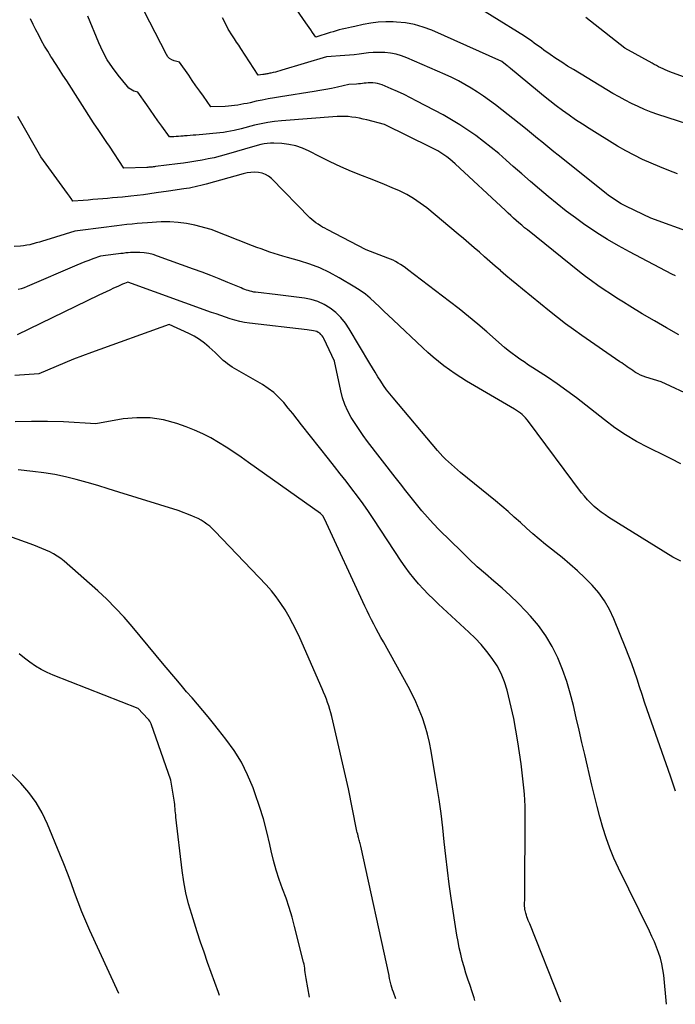
# Model space of a CAD drawing. Units: inches. Extents: x 2622753 to 2625664, y 1504272 to 1505233.
# Drawn here: x 2624708 to 2624816, y 1504288 to 1504451 of the extents above; entities that cross this region are included whole.
import ezdxf

# ---------------------------------------------------------------- set-up
doc = ezdxf.new("R2010")
doc.units = ezdxf.units.IN
doc.header["$MEASUREMENT"] = 0
doc.layers.add('Tile_2735_01_NE_contour_2ft', color=60, linetype='Continuous')

msp = doc.modelspace()

# ---------------------------------------------------------------- linework, layer by layer
at = {"layer": 'Tile_2735_01_NE_contour_2ft'}
for points in [[(2624816.64, 1504425.45, 8302), (2624815.19, 1504426.03, 8302), (2624813.74, 1504426.62, 8302), (2624812.29, 1504427.22, 8302), (2624810.87, 1504427.86, 8302), (2624809.46, 1504428.54, 8302), (2624808.09, 1504429.29, 8302), (2624806.74, 1504430.07, 8302), (2624802.02, 1504432.98, 8302), (2624800.91, 1504433.69, 8302), (2624799.8, 1504434.42, 8302), (2624798.72, 1504435.17, 8302), (2624797.65, 1504435.94, 8302), (2624796.59, 1504436.73, 8302), (2624795.54, 1504437.54, 8302), (2624794.51, 1504438.36, 8302), (2624793.49, 1504439.2, 8302), (2624789.06, 1504442.88, 8302), (2624788.91, 1504442.99, 8302), (2624788.77, 1504443.11, 8302), (2624788.63, 1504443.23, 8302), (2624788.49, 1504443.34, 8302), (2624787.61, 1504444.05, 8302), (2624776.02, 1504449.19, 8302), (2624774.61, 1504449.72, 8302), (2624773.18, 1504450.14, 8302), (2624771.7, 1504450.4, 8302), (2624770.2, 1504450.54, 8302), (2624769.66, 1504450.57, 8302), (2624768.42, 1504450.57, 8302), (2624767.18, 1504450.51, 8302), (2624765.94, 1504450.36, 8302), (2624764.71, 1504450.14, 8302), (2624763.3, 1504449.84, 8302), (2624762.78, 1504449.72, 8302), (2624762.27, 1504449.61, 8302), (2624761.75, 1504449.49, 8302), (2624761.24, 1504449.37, 8302), (2624760.73, 1504449.24, 8302), (2624760.22, 1504449.11, 8302), (2624759.72, 1504448.96, 8302), (2624759.21, 1504448.81, 8302), (2624756.85, 1504448.07, 8302), (2624756.3, 1504448.85, 8302), (2624756.02, 1504449.24, 8302), (2624755.75, 1504449.63, 8302), (2624755.48, 1504450.03, 8302), (2624755.21, 1504450.42, 8302), (2624751.72, 1504455.51, 8302)], [(2624816.28, 1504408.61, 8298), (2624815.69, 1504408.92, 8298), (2624808.69, 1504412.57, 8298), (2624806.87, 1504413.56, 8298), (2624805.07, 1504414.6, 8298), (2624803.32, 1504415.71, 8298), (2624801.59, 1504416.87, 8298), (2624801.31, 1504417.07, 8298), (2624799.76, 1504418.18, 8298), (2624798.24, 1504419.32, 8298), (2624796.74, 1504420.5, 8298), (2624795.26, 1504421.72, 8298), (2624793.81, 1504422.95, 8298), (2624792.36, 1504424.19, 8298), (2624790.92, 1504425.45, 8298), (2624789.49, 1504426.71, 8298), (2624788.3, 1504427.76, 8298), (2624787.08, 1504428.81, 8298), (2624785.85, 1504429.83, 8298), (2624784.59, 1504430.82, 8298), (2624783.3, 1504431.79, 8298), (2624781.99, 1504432.71, 8298), (2624780.65, 1504433.59, 8298), (2624779.28, 1504434.42, 8298), (2624777.88, 1504435.2, 8298), (2624773.57, 1504437.5, 8298), (2624772.52, 1504438.05, 8298), (2624771.46, 1504438.57, 8298), (2624770.38, 1504439.07, 8298), (2624769.29, 1504439.54, 8298), (2624767.82, 1504440.16, 8298), (2624767.46, 1504440.29, 8298), (2624767.08, 1504440.4, 8298), (2624766.7, 1504440.46, 8298), (2624766.31, 1504440.5, 8298), (2624766.17, 1504440.51, 8298), (2624765.85, 1504440.51, 8298), (2624765.52, 1504440.51, 8298), (2624765.2, 1504440.48, 8298), (2624764.87, 1504440.44, 8298), (2624764.55, 1504440.39, 8298), (2624764.23, 1504440.35, 8298), (2624763.9, 1504440.32, 8298), (2624763.58, 1504440.29, 8298), (2624762.33, 1504440.21, 8298), (2624760.42, 1504439.79, 8298), (2624759.46, 1504439.6, 8298), (2624758.51, 1504439.41, 8298), (2624757.54, 1504439.24, 8298), (2624756.58, 1504439.08, 8298), (2624751.03, 1504438.22, 8298), (2624750.02, 1504438.05, 8298), (2624749, 1504437.87, 8298), (2624747.99, 1504437.67, 8298), (2624746.99, 1504437.46, 8298), (2624746, 1504437.23, 8298), (2624745.49, 1504437.12, 8298), (2624744.98, 1504437.02, 8298), (2624744.47, 1504436.92, 8298), (2624743.96, 1504436.83, 8298), (2624743.44, 1504436.75, 8298), (2624742.93, 1504436.69, 8298), (2624742.41, 1504436.65, 8298), (2624741.89, 1504436.62, 8298), (2624739.53, 1504436.56, 8298), (2624738.29, 1504438.29, 8298), (2624737.68, 1504439.15, 8298), (2624737.06, 1504440.02, 8298), (2624736.45, 1504440.89, 8298), (2624735.85, 1504441.76, 8298), (2624734.33, 1504443.95, 8298), (2624733.45, 1504444.16, 8298), (2624733.05, 1504444.31, 8298), (2624732.7, 1504444.52, 8298), (2624732.41, 1504444.82, 8298), (2624732.16, 1504445.17, 8298), (2624727.56, 1504454.16, 8298)], [(2624821.57, 1504432.65, 8304), (2624813.37, 1504435.3, 8304), (2624812.27, 1504435.69, 8304), (2624811.18, 1504436.11, 8304), (2624810.11, 1504436.58, 8304), (2624809.05, 1504437.08, 8304), (2624808.01, 1504437.62, 8304), (2624806.98, 1504438.18, 8304), (2624805.96, 1504438.76, 8304), (2624804.95, 1504439.35, 8304), (2624799.43, 1504442.69, 8304), (2624798.46, 1504443.29, 8304), (2624797.5, 1504443.9, 8304), (2624796.55, 1504444.54, 8304), (2624795.61, 1504445.18, 8304), (2624794.55, 1504445.93, 8304), (2624794.15, 1504446.21, 8304), (2624793.75, 1504446.5, 8304), (2624793.35, 1504446.79, 8304), (2624792.96, 1504447.08, 8304), (2624792.56, 1504447.38, 8304), (2624792.16, 1504447.66, 8304), (2624791.75, 1504447.93, 8304), (2624791.34, 1504448.2, 8304), (2624780.65, 1504454.89, 8304)], [(2624824.82, 1504386.03, 8294), (2624813.96, 1504391.12, 8294), (2624811.4, 1504391.89, 8294), (2624810.96, 1504392.04, 8294), (2624810.52, 1504392.22, 8294), (2624810.11, 1504392.43, 8294), (2624809.71, 1504392.66, 8294), (2624809.53, 1504392.77, 8294), (2624809.23, 1504392.97, 8294), (2624808.92, 1504393.18, 8294), (2624808.62, 1504393.39, 8294), (2624808.32, 1504393.6, 8294), (2624808.02, 1504393.81, 8294), (2624807.72, 1504394.02, 8294), (2624807.41, 1504394.23, 8294), (2624807.11, 1504394.44, 8294), (2624800.84, 1504398.76, 8294), (2624799.47, 1504399.73, 8294), (2624798.11, 1504400.72, 8294), (2624796.78, 1504401.75, 8294), (2624795.47, 1504402.79, 8294), (2624791, 1504406.44, 8294), (2624790.09, 1504407.18, 8294), (2624789.19, 1504407.93, 8294), (2624788.29, 1504408.69, 8294), (2624787.4, 1504409.46, 8294), (2624787.37, 1504409.48, 8294), (2624786.5, 1504410.24, 8294), (2624785.63, 1504411, 8294), (2624784.76, 1504411.75, 8294), (2624783.9, 1504412.51, 8294), (2624783.03, 1504413.27, 8294), (2624782.15, 1504414.02, 8294), (2624781.27, 1504414.77, 8294), (2624780.39, 1504415.51, 8294), (2624775.19, 1504419.84, 8294), (2624774.13, 1504420.65, 8294), (2624773.03, 1504421.4, 8294), (2624771.88, 1504422.05, 8294), (2624770.69, 1504422.64, 8294), (2624769.46, 1504423.17, 8294), (2624768.23, 1504423.69, 8294), (2624766.98, 1504424.19, 8294), (2624765.74, 1504424.68, 8294), (2624764.59, 1504425.12, 8294), (2624762.77, 1504425.84, 8294), (2624760.98, 1504426.61, 8294), (2624759.22, 1504427.44, 8294), (2624757.47, 1504428.32, 8294), (2624755.75, 1504429.21, 8294), (2624754.67, 1504429.69, 8294), (2624753.56, 1504430.08, 8294), (2624752.4, 1504430.31, 8294), (2624751.23, 1504430.46, 8294), (2624749.9, 1504430.53, 8294), (2624749.37, 1504430.53, 8294), (2624748.84, 1504430.5, 8294), (2624748.32, 1504430.42, 8294), (2624747.8, 1504430.31, 8294), (2624746.76, 1504430.03, 8294), (2624742.06, 1504428.66, 8294), (2624741.07, 1504428.39, 8294), (2624740.07, 1504428.14, 8294), (2624739.07, 1504427.93, 8294), (2624738.06, 1504427.74, 8294), (2624737.05, 1504427.57, 8294), (2624736.03, 1504427.41, 8294), (2624735.01, 1504427.26, 8294), (2624733.99, 1504427.12, 8294), (2624730.37, 1504426.66, 8294), (2624730.18, 1504426.64, 8294), (2624730, 1504426.61, 8294), (2624729.82, 1504426.6, 8294), (2624729.64, 1504426.58, 8294), (2624729.46, 1504426.56, 8294), (2624729.27, 1504426.55, 8294), (2624729.09, 1504426.54, 8294), (2624728.91, 1504426.53, 8294), (2624725.13, 1504426.39, 8294), (2624722.74, 1504430.02, 8294), (2624722.31, 1504430.67, 8294), (2624721.87, 1504431.32, 8294), (2624721.44, 1504431.97, 8294), (2624721, 1504432.62, 8294), (2624720.12, 1504433.91, 8294), (2624715.69, 1504440.83, 8294), (2624715.08, 1504441.79, 8294), (2624714.46, 1504442.74, 8294), (2624713.85, 1504443.7, 8294), (2624713.23, 1504444.66, 8294), (2624713.09, 1504444.87, 8294), (2624712.56, 1504445.73, 8294), (2624712.04, 1504446.59, 8294), (2624711.54, 1504447.47, 8294), (2624711.06, 1504448.36, 8294), (2624710.6, 1504449.26, 8294), (2624710.14, 1504450.16, 8294), (2624709.7, 1504451.07, 8294)], [(2624816.83, 1504398.89, 8296), (2624814.81, 1504400.02, 8296), (2624812.81, 1504401.18, 8296), (2624810.82, 1504402.37, 8296), (2624808.76, 1504403.61, 8296), (2624807.69, 1504404.27, 8296), (2624806.62, 1504404.94, 8296), (2624805.56, 1504405.63, 8296), (2624804.5, 1504406.33, 8296), (2624803.46, 1504407.04, 8296), (2624802.44, 1504407.77, 8296), (2624801.43, 1504408.53, 8296), (2624800.43, 1504409.31, 8296), (2624791.83, 1504416.2, 8296), (2624791.36, 1504416.58, 8296), (2624790.89, 1504416.97, 8296), (2624790.43, 1504417.36, 8296), (2624789.98, 1504417.76, 8296), (2624789.53, 1504418.16, 8296), (2624789.08, 1504418.57, 8296), (2624788.64, 1504418.98, 8296), (2624788.2, 1504419.39, 8296), (2624779.89, 1504427.1, 8296), (2624779.45, 1504427.5, 8296), (2624778.99, 1504427.89, 8296), (2624778.51, 1504428.26, 8296), (2624778.02, 1504428.62, 8296), (2624777.52, 1504428.95, 8296), (2624777.01, 1504429.27, 8296), (2624776.49, 1504429.56, 8296), (2624775.95, 1504429.84, 8296), (2624768.2, 1504433.62, 8296), (2624765.27, 1504434.39, 8296), (2624764.67, 1504434.53, 8296), (2624764.06, 1504434.66, 8296), (2624763.45, 1504434.77, 8296), (2624762.84, 1504434.86, 8296), (2624762.23, 1504434.92, 8296), (2624761.61, 1504434.95, 8296), (2624760.99, 1504434.95, 8296), (2624760.37, 1504434.92, 8296), (2624751.18, 1504434.25, 8296), (2624750.05, 1504434.14, 8296), (2624748.93, 1504433.98, 8296), (2624747.82, 1504433.76, 8296), (2624746.71, 1504433.5, 8296), (2624744.52, 1504432.91, 8296), (2624743.35, 1504432.63, 8296), (2624742.76, 1504432.5, 8296), (2624742.17, 1504432.39, 8296), (2624741.58, 1504432.3, 8296), (2624740.98, 1504432.24, 8296), (2624737.06, 1504431.89, 8296), (2624736.58, 1504431.85, 8296), (2624736.1, 1504431.8, 8296), (2624735.62, 1504431.77, 8296), (2624735.14, 1504431.73, 8296), (2624734.92, 1504431.71, 8296), (2624734.55, 1504431.68, 8296), (2624734.17, 1504431.66, 8296), (2624733.8, 1504431.63, 8296), (2624733.42, 1504431.61, 8296), (2624732.67, 1504431.57, 8296), (2624731.41, 1504433.33, 8296), (2624730.78, 1504434.21, 8296), (2624730.15, 1504435.09, 8296), (2624729.53, 1504435.97, 8296), (2624728.91, 1504436.86, 8296), (2624727.45, 1504438.94, 8296), (2624726.81, 1504439.15, 8296), (2624726.51, 1504439.28, 8296), (2624726.23, 1504439.44, 8296), (2624725.98, 1504439.65, 8296), (2624725.75, 1504439.88, 8296), (2624724.19, 1504441.79, 8296), (2624723.26, 1504443.04, 8296), (2624722.4, 1504444.33, 8296), (2624721.66, 1504445.7, 8296), (2624721, 1504447.11, 8296), (2624719.16, 1504451.55, 8296)], [(2624819.23, 1504415.6, 8300), (2624812.24, 1504418.14, 8300), (2624808.21, 1504420.07, 8300), (2624807.77, 1504420.29, 8300), (2624807.33, 1504420.53, 8300), (2624806.89, 1504420.78, 8300), (2624806.47, 1504421.05, 8300), (2624806.06, 1504421.33, 8300), (2624805.65, 1504421.62, 8300), (2624805.24, 1504421.92, 8300), (2624804.85, 1504422.22, 8300), (2624796.89, 1504428.55, 8300), (2624796.21, 1504429.1, 8300), (2624795.53, 1504429.65, 8300), (2624794.86, 1504430.2, 8300), (2624794.19, 1504430.76, 8300), (2624793.52, 1504431.32, 8300), (2624792.85, 1504431.87, 8300), (2624792.17, 1504432.41, 8300), (2624791.49, 1504432.96, 8300), (2624786.55, 1504436.85, 8300), (2624785.58, 1504437.59, 8300), (2624784.59, 1504438.3, 8300), (2624783.58, 1504438.98, 8300), (2624782.56, 1504439.63, 8300), (2624781.51, 1504440.24, 8300), (2624780.44, 1504440.83, 8300), (2624779.35, 1504441.37, 8300), (2624778.25, 1504441.88, 8300), (2624771.91, 1504444.66, 8300), (2624771.02, 1504444.99, 8300), (2624770.12, 1504445.25, 8300), (2624769.19, 1504445.42, 8300), (2624768.25, 1504445.51, 8300), (2624767.92, 1504445.53, 8300), (2624767.13, 1504445.54, 8300), (2624766.35, 1504445.52, 8300), (2624765.56, 1504445.45, 8300), (2624764.78, 1504445.35, 8300), (2624764, 1504445.24, 8300), (2624763.22, 1504445.14, 8300), (2624762.43, 1504445.07, 8300), (2624761.64, 1504445, 8300), (2624758.63, 1504444.81, 8300), (2624751.25, 1504442.58, 8300), (2624750.9, 1504442.48, 8300), (2624750.54, 1504442.38, 8300), (2624750.18, 1504442.29, 8300), (2624749.82, 1504442.21, 8300), (2624749.42, 1504442.12, 8300), (2624749.25, 1504442.09, 8300), (2624749.09, 1504442.05, 8300), (2624748.93, 1504442.02, 8300), (2624748.76, 1504441.99, 8300), (2624748.6, 1504441.96, 8300), (2624748.43, 1504441.94, 8300), (2624748.27, 1504441.91, 8300), (2624748.1, 1504441.89, 8300), (2624747.31, 1504441.78, 8300), (2624744.46, 1504446.18, 8300), (2624744.12, 1504446.71, 8300), (2624743.77, 1504447.24, 8300), (2624743.42, 1504447.77, 8300), (2624743.07, 1504448.3, 8300), (2624742.37, 1504449.35, 8300), (2624741.77, 1504450.63, 8300), (2624741.45, 1504451.27, 8300)], [(2624823.79, 1504439.26, 8306), (2624815.36, 1504442.35, 8306), (2624814.98, 1504442.5, 8306), (2624814.61, 1504442.65, 8306), (2624814.24, 1504442.82, 8306), (2624813.87, 1504442.99, 8306), (2624813.51, 1504443.18, 8306), (2624813.15, 1504443.37, 8306), (2624812.79, 1504443.56, 8306), (2624812.44, 1504443.75, 8306), (2624807.94, 1504446.22, 8306), (2624802.27, 1504450.69, 8306), (2624801.5, 1504451.33, 8306)], [(2624817.16, 1504377.54, 8292), (2624815.6, 1504378.37, 8292), (2624814.03, 1504379.16, 8292), (2624812.45, 1504379.93, 8292), (2624811.76, 1504380.27, 8292), (2624809.87, 1504381.26, 8292), (2624808.03, 1504382.33, 8292), (2624806.27, 1504383.53, 8292), (2624804.56, 1504384.81, 8292), (2624801.47, 1504387.28, 8292), (2624799.93, 1504388.48, 8292), (2624798.37, 1504389.65, 8292), (2624796.77, 1504390.77, 8292), (2624795.14, 1504391.86, 8292), (2624792.7, 1504393.45, 8292), (2624792.28, 1504393.72, 8292), (2624791.87, 1504394, 8292), (2624791.45, 1504394.28, 8292), (2624791.03, 1504394.56, 8292), (2624790.56, 1504394.88, 8292), (2624789.92, 1504395.33, 8292), (2624789.29, 1504395.8, 8292), (2624788.67, 1504396.29, 8292), (2624788.07, 1504396.8, 8292), (2624785.13, 1504399.37, 8292), (2624783.62, 1504400.66, 8292), (2624782.09, 1504401.93, 8292), (2624780.54, 1504403.18, 8292), (2624778.97, 1504404.4, 8292), (2624772.04, 1504409.68, 8292), (2624771.66, 1504409.96, 8292), (2624771.27, 1504410.23, 8292), (2624770.87, 1504410.49, 8292), (2624770.47, 1504410.74, 8292), (2624770.05, 1504410.97, 8292), (2624769.63, 1504411.19, 8292), (2624769.2, 1504411.38, 8292), (2624768.76, 1504411.56, 8292), (2624765.17, 1504412.91, 8292), (2624758.75, 1504416.27, 8292), (2624758.37, 1504416.48, 8292), (2624757.99, 1504416.69, 8292), (2624757.61, 1504416.91, 8292), (2624757.24, 1504417.14, 8292), (2624756.88, 1504417.38, 8292), (2624756.53, 1504417.64, 8292), (2624756.21, 1504417.92, 8292), (2624755.89, 1504418.22, 8292), (2624749.53, 1504424.69, 8292), (2624749.05, 1504425.08, 8292), (2624748.54, 1504425.39, 8292), (2624747.97, 1504425.59, 8292), (2624747.37, 1504425.72, 8292), (2624746.74, 1504425.74, 8292), (2624746.11, 1504425.72, 8292), (2624745.49, 1504425.63, 8292), (2624744.87, 1504425.49, 8292), (2624738.76, 1504423.77, 8292), (2624738.3, 1504423.64, 8292), (2624737.84, 1504423.52, 8292), (2624737.37, 1504423.41, 8292), (2624736.91, 1504423.31, 8292), (2624736.44, 1504423.22, 8292), (2624735.97, 1504423.13, 8292), (2624735.5, 1504423.05, 8292), (2624735.03, 1504422.98, 8292), (2624732.53, 1504422.63, 8292), (2624730.45, 1504422.31, 8292), (2624729.41, 1504422.15, 8292), (2624728.37, 1504422.01, 8292), (2624727.33, 1504421.89, 8292), (2624726.28, 1504421.78, 8292), (2624724.89, 1504421.64, 8292), (2624724.08, 1504421.57, 8292), (2624723.27, 1504421.49, 8292), (2624722.46, 1504421.42, 8292), (2624721.65, 1504421.34, 8292), (2624720.84, 1504421.27, 8292), (2624720.03, 1504421.21, 8292), (2624719.22, 1504421.14, 8292), (2624718.41, 1504421.08, 8292), (2624716.73, 1504420.95, 8292), (2624716.43, 1504421.38, 8292), (2624716.28, 1504421.6, 8292), (2624716.13, 1504421.81, 8292), (2624715.98, 1504422.03, 8292), (2624715.82, 1504422.24, 8292), (2624711.39, 1504428.27, 8292), (2624707.62, 1504434.96, 8292)], [(2624817.16, 1504361.51, 8290), (2624815.85, 1504362.15, 8290), (2624805.3, 1504368.7, 8290), (2624804.66, 1504369.12, 8290), (2624804.04, 1504369.57, 8290), (2624803.44, 1504370.04, 8290), (2624802.86, 1504370.54, 8290), (2624802.3, 1504371.07, 8290), (2624801.77, 1504371.62, 8290), (2624801.27, 1504372.2, 8290), (2624800.79, 1504372.8, 8290), (2624792.02, 1504384.54, 8290), (2624791.78, 1504384.85, 8290), (2624791.52, 1504385.14, 8290), (2624791.25, 1504385.42, 8290), (2624790.96, 1504385.69, 8290), (2624790.66, 1504385.94, 8290), (2624790.35, 1504386.18, 8290), (2624790.03, 1504386.4, 8290), (2624789.7, 1504386.61, 8290), (2624781.79, 1504391.24, 8290), (2624780.82, 1504391.83, 8290), (2624779.87, 1504392.45, 8290), (2624778.94, 1504393.1, 8290), (2624778.03, 1504393.77, 8290), (2624777.14, 1504394.48, 8290), (2624776.26, 1504395.2, 8290), (2624775.4, 1504395.94, 8290), (2624774.56, 1504396.71, 8290), (2624769.62, 1504401.34, 8290), (2624768.87, 1504402.05, 8290), (2624768.11, 1504402.77, 8290), (2624767.36, 1504403.5, 8290), (2624766.62, 1504404.23, 8290), (2624765.85, 1504404.93, 8290), (2624765.05, 1504405.59, 8290), (2624764.21, 1504406.19, 8290), (2624763.33, 1504406.76, 8290), (2624760.72, 1504408.31, 8290), (2624759.14, 1504409.16, 8290), (2624757.53, 1504409.92, 8290), (2624755.86, 1504410.56, 8290), (2624754.16, 1504411.11, 8290), (2624752.16, 1504411.66, 8290), (2624751.43, 1504411.87, 8290), (2624750.7, 1504412.09, 8290), (2624749.98, 1504412.32, 8290), (2624749.25, 1504412.55, 8290), (2624748.53, 1504412.8, 8290), (2624747.82, 1504413.06, 8290), (2624747.1, 1504413.32, 8290), (2624746.39, 1504413.6, 8290), (2624739.59, 1504416.28, 8290), (2624736.87, 1504416.98, 8290), (2624735.5, 1504417.26, 8290), (2624734.12, 1504417.46, 8290), (2624732.73, 1504417.53, 8290), (2624731.33, 1504417.52, 8290), (2624729.02, 1504417.39, 8290), (2624728.18, 1504417.33, 8290), (2624727.33, 1504417.26, 8290), (2624726.49, 1504417.18, 8290), (2624725.65, 1504417.08, 8290), (2624724.8, 1504416.97, 8290), (2624723.96, 1504416.86, 8290), (2624723.12, 1504416.76, 8290), (2624722.28, 1504416.65, 8290), (2624717.02, 1504416.01, 8290), (2624712.22, 1504414.52, 8290), (2624711.7, 1504414.36, 8290), (2624711.19, 1504414.21, 8290), (2624710.67, 1504414.06, 8290), (2624710.14, 1504413.91, 8290), (2624710.11, 1504413.9, 8290), (2624709.6, 1504413.77, 8290), (2624709.09, 1504413.67, 8290), (2624708.58, 1504413.59, 8290), (2624708.06, 1504413.54, 8290), (2624707.01, 1504413.46, 8290)], [(2624816.3, 1504323.51, 8288), (2624816.03, 1504324.33, 8288), (2624815.76, 1504325.15, 8288), (2624815.48, 1504325.96, 8288), (2624811.64, 1504336.9, 8288), (2624811.2, 1504338.17, 8288), (2624810.77, 1504339.44, 8288), (2624810.35, 1504340.72, 8288), (2624809.94, 1504341.99, 8288), (2624809.52, 1504343.27, 8288), (2624809.08, 1504344.53, 8288), (2624808.61, 1504345.79, 8288), (2624808.12, 1504347.04, 8288), (2624806.13, 1504351.97, 8288), (2624805.41, 1504353.48, 8288), (2624804.59, 1504354.92, 8288), (2624803.61, 1504356.26, 8288), (2624802.53, 1504357.53, 8288), (2624801.34, 1504358.72, 8288), (2624800.12, 1504359.88, 8288), (2624798.86, 1504360.99, 8288), (2624797.57, 1504362.07, 8288), (2624794.82, 1504364.26, 8288), (2624793.76, 1504365.13, 8288), (2624792.71, 1504366.01, 8288), (2624791.68, 1504366.92, 8288), (2624790.67, 1504367.85, 8288), (2624789.65, 1504368.78, 8288), (2624788.63, 1504369.7, 8288), (2624787.58, 1504370.59, 8288), (2624786.53, 1504371.47, 8288), (2624780.76, 1504376.15, 8288), (2624780.26, 1504376.56, 8288), (2624779.76, 1504376.99, 8288), (2624779.27, 1504377.43, 8288), (2624778.78, 1504377.87, 8288), (2624778.31, 1504378.33, 8288), (2624777.85, 1504378.79, 8288), (2624777.41, 1504379.28, 8288), (2624776.98, 1504379.77, 8288), (2624769.63, 1504388.46, 8288), (2624769.08, 1504389.13, 8288), (2624768.56, 1504389.81, 8288), (2624768.07, 1504390.51, 8288), (2624767.59, 1504391.23, 8288), (2624767.13, 1504391.96, 8288), (2624766.68, 1504392.69, 8288), (2624766.23, 1504393.42, 8288), (2624765.78, 1504394.16, 8288), (2624762.4, 1504399.84, 8288), (2624761.74, 1504400.82, 8288), (2624761, 1504401.72, 8288), (2624760.16, 1504402.54, 8288), (2624759.26, 1504403.29, 8288), (2624758.26, 1504403.9, 8288), (2624757.22, 1504404.4, 8288), (2624756.11, 1504404.73, 8288), (2624754.97, 1504404.96, 8288), (2624750.56, 1504405.47, 8288), (2624746.92, 1504405.91, 8288), (2624746.61, 1504405.95, 8288), (2624746.3, 1504406.01, 8288), (2624746, 1504406.09, 8288), (2624745.7, 1504406.18, 8288), (2624745.4, 1504406.28, 8288), (2624745.11, 1504406.39, 8288), (2624744.81, 1504406.5, 8288), (2624744.52, 1504406.62, 8288), (2624742.3, 1504407.54, 8288), (2624740.9, 1504408.12, 8288), (2624739.49, 1504408.68, 8288), (2624738.08, 1504409.22, 8288), (2624736.66, 1504409.74, 8288), (2624730.71, 1504411.9, 8288), (2624729.99, 1504412.13, 8288), (2624729.27, 1504412.3, 8288), (2624728.52, 1504412.4, 8288), (2624727.77, 1504412.46, 8288), (2624727.07, 1504412.48, 8288), (2624726.67, 1504412.48, 8288), (2624726.26, 1504412.47, 8288), (2624725.86, 1504412.44, 8288), (2624725.45, 1504412.4, 8288), (2624725.05, 1504412.34, 8288), (2624724.64, 1504412.29, 8288), (2624724.24, 1504412.24, 8288), (2624723.83, 1504412.19, 8288), (2624721.3, 1504411.89, 8288), (2624719.99, 1504411.42, 8288), (2624719.33, 1504411.17, 8288), (2624718.68, 1504410.92, 8288), (2624718.03, 1504410.66, 8288), (2624717.39, 1504410.39, 8288), (2624709.14, 1504406.84, 8288), (2624708.66, 1504406.66, 8288), (2624708.18, 1504406.49, 8288), (2624707.68, 1504406.37, 8288)], [(2624814.84, 1504288.27, 8286), (2624814.37, 1504293.06, 8286), (2624814.23, 1504294.02, 8286), (2624814.06, 1504294.97, 8286), (2624813.81, 1504295.9, 8286), (2624813.52, 1504296.82, 8286), (2624813.17, 1504297.72, 8286), (2624812.81, 1504298.62, 8286), (2624812.41, 1504299.5, 8286), (2624812, 1504300.38, 8286), (2624806.88, 1504310.77, 8286), (2624806.13, 1504312.41, 8286), (2624805.44, 1504314.07, 8286), (2624804.83, 1504315.77, 8286), (2624804.28, 1504317.49, 8286), (2624803.8, 1504319.22, 8286), (2624803.33, 1504320.97, 8286), (2624802.89, 1504322.72, 8286), (2624802.47, 1504324.48, 8286), (2624801.31, 1504329.53, 8286), (2624800.84, 1504331.55, 8286), (2624800.38, 1504333.58, 8286), (2624799.91, 1504335.61, 8286), (2624799.44, 1504337.64, 8286), (2624798.92, 1504339.65, 8286), (2624798.33, 1504341.63, 8286), (2624797.63, 1504343.58, 8286), (2624796.85, 1504345.51, 8286), (2624796.85, 1504345.53, 8286), (2624795.92, 1504347.39, 8286), (2624794.88, 1504349.17, 8286), (2624793.66, 1504350.83, 8286), (2624792.32, 1504352.41, 8286), (2624791.56, 1504353.22, 8286), (2624790.29, 1504354.52, 8286), (2624789, 1504355.79, 8286), (2624787.66, 1504357, 8286), (2624786.29, 1504358.19, 8286), (2624784.91, 1504359.37, 8286), (2624783.55, 1504360.57, 8286), (2624782.22, 1504361.81, 8286), (2624780.92, 1504363.07, 8286), (2624777.27, 1504366.67, 8286), (2624776.28, 1504367.69, 8286), (2624775.31, 1504368.73, 8286), (2624774.38, 1504369.8, 8286), (2624773.48, 1504370.89, 8286), (2624772.6, 1504372.01, 8286), (2624771.73, 1504373.12, 8286), (2624770.85, 1504374.24, 8286), (2624769.98, 1504375.37, 8286), (2624765.42, 1504381.27, 8286), (2624764.71, 1504382.23, 8286), (2624764.02, 1504383.21, 8286), (2624763.36, 1504384.21, 8286), (2624762.72, 1504385.22, 8286), (2624762.16, 1504386.27, 8286), (2624761.67, 1504387.34, 8286), (2624761.29, 1504388.47, 8286), (2624760.99, 1504389.62, 8286), (2624759.97, 1504394.55, 8286), (2624758.2, 1504398.26, 8286), (2624758.06, 1504398.5, 8286), (2624757.9, 1504398.73, 8286), (2624757.71, 1504398.94, 8286), (2624757.5, 1504399.13, 8286), (2624757.27, 1504399.28, 8286), (2624757.02, 1504399.41, 8286), (2624756.76, 1504399.5, 8286), (2624756.48, 1504399.55, 8286), (2624755.41, 1504399.68, 8286), (2624745.9, 1504400.81, 8286), (2624745.1, 1504400.93, 8286), (2624744.29, 1504401.09, 8286), (2624743.5, 1504401.29, 8286), (2624742.72, 1504401.52, 8286), (2624741.95, 1504401.79, 8286), (2624741.17, 1504402.05, 8286), (2624740.4, 1504402.32, 8286), (2624739.62, 1504402.59, 8286), (2624725.78, 1504407.55, 8286), (2624725.22, 1504407.33, 8286), (2624724.94, 1504407.22, 8286), (2624724.67, 1504407.11, 8286), (2624724.39, 1504406.99, 8286), (2624724.12, 1504406.87, 8286), (2624723.45, 1504406.56, 8286), (2624722.84, 1504406.28, 8286), (2624722.23, 1504405.99, 8286), (2624721.63, 1504405.71, 8286), (2624721.02, 1504405.42, 8286), (2624707.49, 1504398.86, 8286)], [(2624797.34, 1504288.62, 8284), (2624797.24, 1504288.89, 8284), (2624792.21, 1504301.57, 8284), (2624791.97, 1504302.14, 8284), (2624791.86, 1504302.43, 8284), (2624791.75, 1504302.72, 8284), (2624791.66, 1504303.02, 8284), (2624791.58, 1504303.32, 8284), (2624791.46, 1504303.77, 8284), (2624791.43, 1504303.89, 8284), (2624791.41, 1504304.01, 8284), (2624791.39, 1504304.13, 8284), (2624791.38, 1504304.25, 8284), (2624791.37, 1504304.37, 8284), (2624791.36, 1504304.5, 8284), (2624791.36, 1504304.62, 8284), (2624791.36, 1504304.74, 8284), (2624791.41, 1504305.77, 8284), (2624791.45, 1504319.99, 8284), (2624791.44, 1504321, 8284), (2624791.41, 1504322, 8284), (2624791.34, 1504323, 8284), (2624791.26, 1504324.01, 8284), (2624791.15, 1504325.01, 8284), (2624791.04, 1504326, 8284), (2624790.91, 1504327, 8284), (2624790.77, 1504328, 8284), (2624790.23, 1504331.65, 8284), (2624789.91, 1504333.57, 8284), (2624789.56, 1504335.48, 8284), (2624789.15, 1504337.37, 8284), (2624788.7, 1504339.26, 8284), (2624788.46, 1504340.19, 8284), (2624788.03, 1504341.57, 8284), (2624787.49, 1504342.91, 8284), (2624786.81, 1504344.18, 8284), (2624786.02, 1504345.41, 8284), (2624785.13, 1504346.57, 8284), (2624784.2, 1504347.69, 8284), (2624783.2, 1504348.75, 8284), (2624782.15, 1504349.77, 8284), (2624777.15, 1504354.37, 8284), (2624776.29, 1504355.18, 8284), (2624775.45, 1504356.02, 8284), (2624774.64, 1504356.88, 8284), (2624773.84, 1504357.75, 8284), (2624773.08, 1504358.66, 8284), (2624772.34, 1504359.58, 8284), (2624771.64, 1504360.54, 8284), (2624770.97, 1504361.51, 8284), (2624766.44, 1504368.38, 8284), (2624765.57, 1504369.67, 8284), (2624764.67, 1504370.95, 8284), (2624763.75, 1504372.21, 8284), (2624762.82, 1504373.46, 8284), (2624761.86, 1504374.69, 8284), (2624760.91, 1504375.93, 8284), (2624759.95, 1504377.15, 8284), (2624758.98, 1504378.38, 8284), (2624754.52, 1504384.03, 8284), (2624753.79, 1504384.95, 8284), (2624753.05, 1504385.86, 8284), (2624752.31, 1504386.77, 8284), (2624751.56, 1504387.68, 8284), (2624750.77, 1504388.53, 8284), (2624749.93, 1504389.33, 8284), (2624749.01, 1504390.02, 8284), (2624748.03, 1504390.66, 8284), (2624743.05, 1504393.56, 8284), (2624742.66, 1504393.8, 8284), (2624742.28, 1504394.07, 8284), (2624741.92, 1504394.36, 8284), (2624741.57, 1504394.66, 8284), (2624741.23, 1504394.98, 8284), (2624740.89, 1504395.3, 8284), (2624740.56, 1504395.62, 8284), (2624740.22, 1504395.94, 8284), (2624739.23, 1504396.86, 8284), (2624738.46, 1504397.52, 8284), (2624737.64, 1504398.13, 8284), (2624736.78, 1504398.65, 8284), (2624735.87, 1504399.11, 8284), (2624732.61, 1504400.58, 8284), (2624719.77, 1504395.93, 8284), (2624718.3, 1504395.38, 8284), (2624716.84, 1504394.83, 8284), (2624715.39, 1504394.25, 8284), (2624713.94, 1504393.66, 8284), (2624711.06, 1504392.45, 8284), (2624707.11, 1504392.14, 8284)], [(2624783.16, 1504288.89, 8282), (2624783.04, 1504289.32, 8282), (2624782.7, 1504290.35, 8282), (2624782.35, 1504291.37, 8282), (2624782, 1504292.4, 8282), (2624781.67, 1504293.43, 8282), (2624781.36, 1504294.46, 8282), (2624781.07, 1504295.5, 8282), (2624780.8, 1504296.54, 8282), (2624780.56, 1504297.59, 8282), (2624780.36, 1504298.65, 8282), (2624780.18, 1504299.71, 8282), (2624779.24, 1504305.79, 8282), (2624778.91, 1504308.11, 8282), (2624778.6, 1504310.44, 8282), (2624778.33, 1504312.77, 8282), (2624778.09, 1504315.11, 8282), (2624777.84, 1504317.44, 8282), (2624777.56, 1504319.77, 8282), (2624777.23, 1504322.09, 8282), (2624776.87, 1504324.41, 8282), (2624775.93, 1504330.12, 8282), (2624775.66, 1504331.51, 8282), (2624775.33, 1504332.89, 8282), (2624774.93, 1504334.25, 8282), (2624774.48, 1504335.6, 8282), (2624773.95, 1504336.92, 8282), (2624773.39, 1504338.23, 8282), (2624772.77, 1504339.51, 8282), (2624772.11, 1504340.77, 8282), (2624768.03, 1504348.13, 8282), (2624767.62, 1504348.86, 8282), (2624767.23, 1504349.59, 8282), (2624766.83, 1504350.33, 8282), (2624766.44, 1504351.06, 8282), (2624766.06, 1504351.81, 8282), (2624765.68, 1504352.55, 8282), (2624765.32, 1504353.3, 8282), (2624764.96, 1504354.06, 8282), (2624758.3, 1504368.49, 8282), (2624758.04, 1504368.95, 8282), (2624758, 1504369, 8282), (2624757.66, 1504369.34, 8282), (2624745.75, 1504377.79, 8282), (2624744.53, 1504378.64, 8282), (2624743.29, 1504379.48, 8282), (2624742.04, 1504380.3, 8282), (2624740.78, 1504381.1, 8282), (2624739.49, 1504381.84, 8282), (2624738.18, 1504382.53, 8282), (2624736.82, 1504383.13, 8282), (2624735.44, 1504383.68, 8282), (2624733.89, 1504384.23, 8282), (2624731.71, 1504384.82, 8282), (2624729.51, 1504385.18, 8282), (2624727.29, 1504385.19, 8282), (2624725.04, 1504384.98, 8282), (2624720.52, 1504384.18, 8282), (2624715.19, 1504384.48, 8282), (2624712.52, 1504384.57, 8282), (2624709.86, 1504384.58, 8282), (2624707.2, 1504384.48, 8282)], [(2624770.1, 1504289.15, 8280), (2624769.68, 1504290.25, 8280), (2624769.54, 1504290.64, 8280), (2624769.41, 1504291.04, 8280), (2624769.3, 1504291.45, 8280), (2624769.2, 1504291.85, 8280), (2624769.05, 1504292.55, 8280), (2624769.03, 1504292.61, 8280), (2624769.02, 1504292.67, 8280), (2624769.01, 1504292.74, 8280), (2624769, 1504292.8, 8280), (2624768.99, 1504292.86, 8280), (2624768.98, 1504292.92, 8280), (2624768.97, 1504292.98, 8280), (2624768.96, 1504293.04, 8280), (2624764.28, 1504314.42, 8280), (2624764.23, 1504314.62, 8280), (2624764.18, 1504314.82, 8280), (2624764.13, 1504315.02, 8280), (2624764.08, 1504315.21, 8280), (2624764.02, 1504315.41, 8280), (2624763.97, 1504315.61, 8280), (2624763.92, 1504315.81, 8280), (2624763.87, 1504316, 8280), (2624763.84, 1504316.12, 8280), (2624763.78, 1504316.37, 8280), (2624763.72, 1504316.63, 8280), (2624763.66, 1504316.88, 8280), (2624763.61, 1504317.14, 8280), (2624762.28, 1504323.87, 8280), (2624759.49, 1504335.83, 8280), (2624759.35, 1504336.42, 8280), (2624759.18, 1504336.99, 8280), (2624759, 1504337.57, 8280), (2624758.81, 1504338.14, 8280), (2624758.6, 1504338.7, 8280), (2624758.38, 1504339.26, 8280), (2624758.15, 1504339.82, 8280), (2624757.92, 1504340.37, 8280), (2624754.21, 1504348.79, 8280), (2624753.66, 1504349.98, 8280), (2624753.08, 1504351.15, 8280), (2624752.46, 1504352.29, 8280), (2624751.8, 1504353.42, 8280), (2624751.09, 1504354.51, 8280), (2624750.33, 1504355.57, 8280), (2624749.51, 1504356.58, 8280), (2624748.64, 1504357.55, 8280), (2624740.17, 1504366.46, 8280), (2624739.75, 1504366.87, 8280), (2624739.32, 1504367.25, 8280), (2624738.87, 1504367.61, 8280), (2624738.4, 1504367.95, 8280), (2624737.91, 1504368.25, 8280), (2624737.41, 1504368.54, 8280), (2624736.88, 1504368.78, 8280), (2624736.35, 1504369, 8280), (2624734.14, 1504369.83, 8280), (2624724.32, 1504372.9, 8280), (2624722.57, 1504373.44, 8280), (2624720.81, 1504373.96, 8280), (2624719.05, 1504374.47, 8280), (2624717.28, 1504374.96, 8280), (2624715.5, 1504375.4, 8280), (2624713.71, 1504375.78, 8280), (2624711.9, 1504376.07, 8280), (2624710.08, 1504376.31, 8280), (2624707.69, 1504376.57, 8280)], [(2624755.83, 1504289.43, 8278), (2624755.25, 1504292.52, 8278), (2624755.19, 1504292.86, 8278), (2624755.14, 1504293.2, 8278), (2624755.09, 1504293.55, 8278), (2624755.06, 1504293.89, 8278), (2624755.02, 1504294.24, 8278), (2624754.98, 1504294.58, 8278), (2624754.91, 1504294.92, 8278), (2624754.83, 1504295.26, 8278), (2624753.36, 1504301.1, 8278), (2624752.93, 1504302.68, 8278), (2624752.47, 1504304.25, 8278), (2624751.94, 1504305.8, 8278), (2624751.37, 1504307.34, 8278), (2624750.82, 1504308.89, 8278), (2624750.31, 1504310.44, 8278), (2624749.88, 1504312.02, 8278), (2624749.49, 1504313.62, 8278), (2624749.26, 1504314.67, 8278), (2624748.76, 1504316.79, 8278), (2624748.2, 1504318.89, 8278), (2624747.55, 1504320.97, 8278), (2624746.85, 1504323.03, 8278), (2624746.49, 1504324.04, 8278), (2624745.59, 1504326.18, 8278), (2624744.57, 1504328.25, 8278), (2624743.35, 1504330.21, 8278), (2624742, 1504332.1, 8278), (2624740.8, 1504333.6, 8278), (2624739.94, 1504334.68, 8278), (2624739.07, 1504335.74, 8278), (2624738.19, 1504336.79, 8278), (2624737.29, 1504337.84, 8278), (2624736.4, 1504338.88, 8278), (2624735.5, 1504339.92, 8278), (2624734.61, 1504340.97, 8278), (2624733.73, 1504342.02, 8278), (2624731.8, 1504344.32, 8278), (2624730.48, 1504345.91, 8278), (2624729.16, 1504347.49, 8278), (2624727.84, 1504349.08, 8278), (2624726.53, 1504350.67, 8278), (2624725.18, 1504352.23, 8278), (2624723.78, 1504353.74, 8278), (2624722.32, 1504355.18, 8278), (2624720.81, 1504356.58, 8278), (2624715.25, 1504361.47, 8278), (2624714.7, 1504361.92, 8278), (2624714.13, 1504362.33, 8278), (2624713.52, 1504362.69, 8278), (2624712.89, 1504363.02, 8278), (2624712.24, 1504363.31, 8278), (2624711.59, 1504363.59, 8278), (2624710.93, 1504363.85, 8278), (2624710.26, 1504364.1, 8278), (2624706.15, 1504365.6, 8278)], [(2624740.97, 1504289.72, 8276), (2624740.78, 1504290.22, 8276), (2624740.17, 1504291.87, 8276), (2624739.56, 1504293.53, 8276), (2624738.97, 1504295.2, 8276), (2624738.39, 1504296.87, 8276), (2624737.83, 1504298.54, 8276), (2624737.28, 1504300.22, 8276), (2624736.35, 1504303.09, 8276), (2624735.83, 1504304.88, 8276), (2624735.38, 1504306.69, 8276), (2624735.04, 1504308.52, 8276), (2624734.77, 1504310.36, 8276), (2624733.75, 1504319.2, 8276), (2624733.72, 1504319.55, 8276), (2624733.68, 1504319.9, 8276), (2624733.64, 1504320.25, 8276), (2624733.61, 1504320.6, 8276), (2624733.58, 1504320.95, 8276), (2624733.54, 1504321.3, 8276), (2624733.49, 1504321.65, 8276), (2624733.44, 1504322, 8276), (2624732.92, 1504325.3, 8276), (2624729.63, 1504334.59, 8276), (2624729.53, 1504334.82, 8276), (2624729.41, 1504335.04, 8276), (2624729.26, 1504335.25, 8276), (2624729.1, 1504335.45, 8276), (2624727.5, 1504337.14, 8276), (2624713.45, 1504342.65, 8276), (2624712.44, 1504343.1, 8276), (2624711.45, 1504343.59, 8276), (2624710.51, 1504344.16, 8276), (2624709.6, 1504344.78, 8276), (2624708.72, 1504345.46, 8276), (2624707.86, 1504346.16, 8276)], [(2624724.3, 1504290.05, 8274), (2624719.53, 1504300.46, 8274), (2624718.85, 1504302, 8274), (2624718.19, 1504303.57, 8274), (2624717.58, 1504305.14, 8274), (2624716.99, 1504306.73, 8274), (2624716.41, 1504308.33, 8274), (2624715.82, 1504309.91, 8274), (2624715.2, 1504311.49, 8274), (2624714.57, 1504313.07, 8274), (2624712.53, 1504318.05, 8274), (2624711.65, 1504319.88, 8274), (2624710.64, 1504321.63, 8274), (2624709.44, 1504323.25, 8274), (2624708.11, 1504324.78, 8274), (2624706.66, 1504326.22, 8274)]]:
    msp.add_polyline3d(points, dxfattribs=at)

doc.saveas('drawing.dxf')
